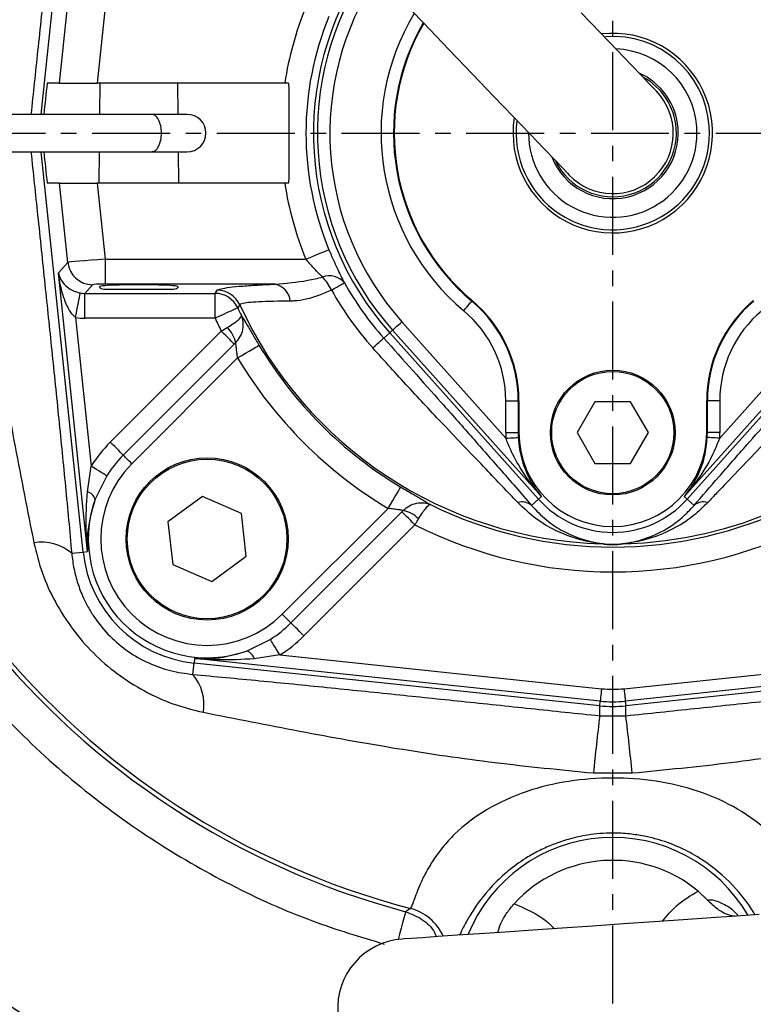
# Model space of a CAD drawing. Extents: x -635 to 3053, y 237 to 6366.
# Drawn here: x 1155 to 1214, y 2868 to 2946 of the extents above; entities that cross this region are included whole.
import ezdxf

# ---------------------------------------------------------------- set-up
doc = ezdxf.new("R2010")
doc.units = 0
doc.header["$LTSCALE"] = 10
doc.header["$MEASUREMENT"] = 0
doc.linetypes.add('PLNÁ', pattern=[0])
doc.linetypes.add('STŘEDOVÁ1', pattern=[1, 0.625, -0.125, 0.125, -0.125])
doc.layers.get('0').update_dxf_attribs({"color": 6, "linetype": 'PLNÁ'})
for name, color, linetype in [('1', 7, 'PLNÁ'), ('5', 4, 'STŘEDOVÁ1'), ('8', 4, 'PLNÁ')]:
    doc.layers.add(name, color=color, linetype=linetype)
doc.layers.get('0').off()
doc.styles.get("Standard").update_dxf_attribs({"font": 'simplex'})
doc.dimstyles.new('muj styl', dxfattribs={"dimtxt": 3.5, "dimasz": 3, "dimexe": 1, "dimexo": 0, "dimgap": 1.5, "dimtad": 1, "dimzin": 9, "dimtxsty": 'Standard', "dimblk": 'OPEN30', "dimcen": 0, "dimclrd": 4, "dimclre": 4, "dimclrt": 3, "dimaunit": 1, "dimadec": 0, "dimazin": 0, "dimtfac": 0.6, "dimtmove": 0, "dimatfit": 0, "dimldrblk": 'PRCLFILL', "dimfxl": 1, "dimtolj": 1, "dimarcsym": 0})

# ---------------------------------------------------------------- blocks, each defined once
blk = doc.blocks.new('_Open30')
at = {"color": 0, "linetype": 'ByBlock', "lineweight": -2}
for p, q in [((-1, 0.267949), (0, 0)), ((0, 0), (-1, -0.267949)), ((0, 0), (-1, 0))]:
    blk.add_line(p, q, dxfattribs=at)
blk = doc.blocks.new('*D58')
at = {"layer": '8', "color": 4, "linetype": 'Continuous', "lineweight": -2, "transparency": 16777216}
for p, q in [((887.413, 2937.333), (887.413, 2744.72)), ((1295.643, 2937.333), (1295.643, 2744.72)), ((902.413, 2745.72), (1280.643, 2745.72))]:
    blk.add_line(p, q, dxfattribs=at)
at = {"layer": '8', "color": 4, "lineweight": -2, "transparency": 16777216, "xscale": 15, "yscale": 15, "zscale": 15, "rotation": 180}
blk.add_blockref('_Open30', (887.413, 2745.72), dxfattribs=at)
at = {"layer": '8', "color": 4, "lineweight": -2, "transparency": 16777216, "xscale": 15, "yscale": 15, "zscale": 15}
blk.add_blockref('_Open30', (1295.643, 2745.72), dxfattribs=at)
at = {"layer": '8', "color": 3, "transparency": 16777216, "insert": (1091.528, 2758.22), "char_height": 15, "attachment_point": 5}
blk.add_mtext('\\A1;408', dxfattribs=at)
blk = doc.blocks.new('PRCLFILL')
at = {"ltscale": 20}
for p, q in [((-1, 0.1667), (0, 0)), ((-1, -0.1667), (-1, 0.1667)), ((0, 0), (-1, -0.1667))]:
    blk.add_line(p, q, dxfattribs=at)
at = {"color": 0, "ltscale": 20}
for p, q in [((-1, 0.1455), (-0.8732, 0.1455)), ((-1, 0.0955), (-0.5732, 0.0955)), ((-1, 0.0455), (-0.2732, 0.0455)), ((-1, -0.0045), (-0.0268, -0.0045)), ((-1, -0.0545), (-0.3268, -0.0545)), ((-1, -0.1045), (-0.6268, -0.1045)), ((-1, -0.1545), (-0.9268, -0.1545))]:
    blk.add_line(p, q, dxfattribs=at)
blk = doc.blocks.new('*D59')
at = {"layer": '8', "color": 4, "linetype": 'Continuous', "lineweight": -2, "transparency": 16777216}
for p, q in [((1054.413, 2872.333), (1054.413, 2780.769)), ((1202.413, 2837.578), (1202.413, 2780.769)), ((1069.413, 2781.769), (1187.413, 2781.769))]:
    blk.add_line(p, q, dxfattribs=at)
at = {"layer": '8', "color": 4, "lineweight": -2, "transparency": 16777216, "xscale": 15, "yscale": 15, "zscale": 15, "rotation": 180}
blk.add_blockref('_Open30', (1054.413, 2781.769), dxfattribs=at)
at = {"layer": '8', "color": 4, "lineweight": -2, "transparency": 16777216, "xscale": 15, "yscale": 15, "zscale": 15}
blk.add_blockref('_Open30', (1202.413, 2781.769), dxfattribs=at)
at = {"layer": '8', "color": 3, "transparency": 16777216, "insert": (1128.413, 2794.269), "char_height": 15, "attachment_point": 5}
blk.add_mtext('\\A1;148', dxfattribs=at)
blk = doc.blocks.new('*D15')
at = {"layer": '8', "color": 4, "linetype": 'Continuous', "lineweight": -2, "transparency": 16777216}
for p, q in [((1295.643, 2937.333), (1295.643, 2780.769)), ((1202.413, 2827.687), (1202.413, 2780.769)), ((1280.643, 2781.769), (1217.413, 2781.769))]:
    blk.add_line(p, q, dxfattribs=at)
at = {"layer": '8', "color": 4, "lineweight": -2, "transparency": 16777216, "xscale": 15, "yscale": 15, "zscale": 15, "rotation": 180}
blk.add_blockref('_Open30', (1202.413, 2781.769), dxfattribs=at)
at = {"layer": '8', "color": 4, "lineweight": -2, "transparency": 16777216, "xscale": 15, "yscale": 15, "zscale": 15}
blk.add_blockref('_Open30', (1295.643, 2781.769), dxfattribs=at)
at = {"layer": '8', "color": 3, "transparency": 16777216, "insert": (1249.028, 2794.269), "char_height": 15, "attachment_point": 5}
blk.add_mtext('\\A1;93', dxfattribs=at)
blk = doc.blocks.new('*D16')
at = {"layer": '8', "color": 4, "linetype": 'Continuous', "lineweight": -2, "transparency": 16777216}
for p, q in [((1316.451, 2937.333), (1331.793, 2937.333)), ((1330.793, 2852.578), (1330.793, 2922.333)), ((1202.413, 2837.578), (1331.793, 2837.578))]:
    blk.add_line(p, q, dxfattribs=at)
at = {"layer": '8', "color": 4, "lineweight": -2, "transparency": 16777216, "xscale": 15, "yscale": 15, "zscale": 15}
for p, rotation in [((1330.793, 2937.333), 90), ((1330.793, 2837.578), 270)]:
    blk.add_blockref('_Open30', p, dxfattribs=dict(at, rotation=rotation))
at = {"layer": '8', "color": 3, "transparency": 16777216, "insert": (1318.293, 2887.455), "char_height": 15, "attachment_point": 5, "rotation": 90}
blk.add_mtext('\\A1;100', dxfattribs=at)

msp = doc.modelspace()

# ---------------------------------------------------------------- linework, layer by layer
at = {"layer": '1'}
for p, q in [((1156.571, 2938.833), (1159.941, 2970.905)), ((1185.113, 2948.364), (1187.25, 2946.136)), ((1158.054, 2941.333), (1158.722, 2947.693)), ((1161.707, 2947.435), (1161.066, 2941.333)), ((1201.421, 2945.373), (1199.882, 2946.978)), ((1187.25, 2946.136), (1189.274, 2944.026)), ((1202.758, 2943.98), (1201.421, 2945.373)), ((1189.274, 2944.026), (1191.159, 2942.06)), ((1203.875, 2942.815), (1202.758, 2943.98)), ((1204.758, 2941.894), (1203.875, 2942.815)), ((1191.159, 2942.06), (1192.882, 2940.264)), ((1158.054, 2941.333), (1157.058, 2941.333)), ((1158.054, 2941.333), (1161.066, 2941.333)), ((1176.112, 2941.333), (1161.066, 2941.333)), ((1161.278, 2941.333), (1161.253, 2938.833)), ((1167.573, 2938.833), (1167.548, 2941.333)), ((1176.422, 2941.333), (1176.112, 2941.333)), ((1205.397, 2941.228), (1204.758, 2941.894)), ((1205.784, 2940.825), (1205.397, 2941.228)), ((1205.913, 2940.69), (1205.784, 2940.825)), ((1192.882, 2940.264), (1194.421, 2938.659)), ((1165.464, 2938.833), (1150.125, 2938.833)), ((1168.286, 2938.833), (1165.44, 2938.833)), ((1194.421, 2938.659), (1195.757, 2937.266)), ((1195.757, 2937.266), (1196.874, 2936.101)), ((1150.125, 2935.833), (1165.464, 2935.833)), ((1159.941, 2903.761), (1156.571, 2935.833)), ((1161.223, 2935.833), (1161.198, 2933.333)), ((1165.443, 2935.833), (1168.286, 2935.833)), ((1167.628, 2933.333), (1167.603, 2935.833)), ((1196.874, 2936.101), (1197.758, 2935.18)), ((1197.758, 2935.18), (1198.397, 2934.514)), ((1198.397, 2934.514), (1198.783, 2934.111)), ((1198.783, 2934.111), (1198.913, 2933.976)), ((1158.054, 2933.333), (1157.058, 2933.333)), ((1158.722, 2926.972), (1158.054, 2933.333)), ((1158.054, 2933.333), (1161.066, 2933.333)), ((1161.066, 2933.333), (1161.707, 2927.231)), ((1176.112, 2933.333), (1161.066, 2933.333)), ((1176.422, 2933.333), (1176.112, 2933.333)), ((1178.815, 2927.646), (1179.094, 2927.761)), ((1179.094, 2927.761), (1179.324, 2927.855)), ((1179.324, 2927.855), (1179.498, 2927.926)), ((1179.498, 2927.926), (1179.609, 2927.972)), ((1179.609, 2927.972), (1179.652, 2927.99)), ((1157.962, 2926.128), (1158.722, 2926.972)), ((1161.707, 2927.231), (1177.803, 2927.231)), ((1161.707, 2927.231), (1161.707, 2925.233)), ((1177.803, 2927.231), (1178.158, 2927.376)), ((1178.158, 2927.376), (1178.499, 2927.517)), ((1178.499, 2927.517), (1178.815, 2927.646)), ((1160.308, 2903.799), (1157.962, 2926.128)), ((1180.871, 2925.325), (1180.895, 2925.338)), ((1160.708, 2925.184), (1160.082, 2924.489)), ((1161.618, 2924.833), (1164.923, 2924.833)), ((1175.342, 2925.233), (1161.707, 2925.233)), ((1164.923, 2924.833), (1167.208, 2924.833)), ((1170.528, 2924.489), (1170.686, 2924.737)), ((1179.859, 2924.76), (1180.076, 2924.881)), ((1180.076, 2924.881), (1180.274, 2924.992)), ((1180.274, 2924.992), (1180.451, 2925.09)), ((1180.451, 2925.09), (1180.601, 2925.174)), ((1180.601, 2925.174), (1180.723, 2925.242)), ((1180.723, 2925.242), (1180.814, 2925.292)), ((1180.814, 2925.292), (1180.871, 2925.325)), ((1159.54, 2923.615), (1159.595, 2923.908)), ((1159.595, 2923.908), (1159.641, 2924.153)), ((1159.641, 2924.153), (1159.677, 2924.341)), ((1159.677, 2924.341), (1159.7, 2924.465)), ((1159.7, 2924.465), (1159.711, 2924.523)), ((1160.082, 2924.489), (1170.528, 2924.489)), ((1160.082, 2922.491), (1160.082, 2924.489)), ((1170.528, 2922.491), (1170.528, 2924.489)), ((1190.99, 2923.722), (1191.051, 2923.795)), ((1191.051, 2923.795), (1191.091, 2923.843)), ((1191.091, 2923.843), (1191.109, 2923.864)), ((1191.145, 2923.906), (1191.109, 2923.864)), ((1159.411, 2922.93), (1159.478, 2923.285)), ((1159.478, 2923.285), (1159.54, 2923.615)), ((1171.776, 2923.072), (1171.505, 2922.946)), ((1172.001, 2923.177), (1171.776, 2923.072)), ((1172.174, 2923.258), (1172.001, 2923.177)), ((1172.288, 2923.311), (1172.174, 2923.258)), ((1172.338, 2923.334), (1172.288, 2923.311)), ((1172.364, 2923.372), (1172.338, 2923.334)), ((1172.501, 2923.574), (1172.364, 2923.372)), ((1190.467, 2923.099), (1190.589, 2923.244)), ((1190.589, 2923.244), (1190.706, 2923.383)), ((1190.706, 2923.383), (1190.814, 2923.512)), ((1190.814, 2923.512), (1190.91, 2923.626)), ((1190.91, 2923.626), (1190.99, 2923.722)), ((1159.341, 2922.561), (1159.411, 2922.93)), ((1159.341, 2922.561), (1160.593, 2910.647)), ((1170.528, 2922.491), (1160.082, 2922.491)), ((1170.87, 2922.651), (1170.528, 2922.491)), ((1171.2, 2922.804), (1170.87, 2922.651)), ((1171.505, 2922.946), (1171.2, 2922.804)), ((1185.365, 2922.084), (1185.505, 2922.21)), ((1185.505, 2922.21), (1193.842, 2912.889)), ((1210.984, 2912.889), (1219.321, 2922.21)), ((1162.125, 2912.567), (1171.025, 2921.467)), ((1171.025, 2921.467), (1171.494, 2921.75)), ((1171.205, 2921.287), (1171.025, 2921.467)), ((1184.524, 2921.333), (1184.761, 2921.544)), ((1184.761, 2921.544), (1184.782, 2921.563)), ((1196.687, 2908.211), (1184.761, 2921.544)), ((1184.782, 2921.563), (1184.828, 2921.604)), ((1184.828, 2921.604), (1184.899, 2921.668)), ((1184.899, 2921.668), (1184.992, 2921.751)), ((1184.992, 2921.751), (1185.103, 2921.85)), ((1185.103, 2921.85), (1185.229, 2921.963)), ((1185.229, 2921.963), (1185.365, 2922.084)), ((1220.065, 2921.544), (1208.139, 2908.211)), ((1171.381, 2921.111), (1171.205, 2921.287)), ((1171.546, 2920.946), (1171.381, 2921.111)), ((1171.695, 2920.797), (1171.546, 2920.946)), ((1171.826, 2920.666), (1171.695, 2920.797)), ((1171.932, 2920.56), (1171.826, 2920.666)), ((1183.672, 2920.57), (1183.8, 2920.685)), ((1183.8, 2920.685), (1183.904, 2920.778)), ((1183.904, 2920.778), (1183.981, 2920.847)), ((1183.981, 2920.847), (1184.031, 2920.891)), ((1184.031, 2920.891), (1184.051, 2920.909)), ((1184.051, 2920.909), (1184.524, 2921.333)), ((1184.524, 2921.333), (1196.45, 2907.999)), ((1208.376, 2907.999), (1220.301, 2921.333)), ((1172.064, 2920.428), (1163.164, 2911.528)), ((1172.012, 2920.479), (1171.932, 2920.56)), ((1172.064, 2920.428), (1172.012, 2920.479)), ((1172.166, 2920.528), (1172.064, 2920.428)), ((1172.969, 2919.692), (1173.258, 2919.866)), ((1173.258, 2919.866), (1173.514, 2920.019)), ((1173.514, 2920.019), (1173.727, 2920.147)), ((1173.727, 2920.147), (1173.891, 2920.245)), ((1173.891, 2920.245), (1173.998, 2920.309)), ((1173.998, 2920.309), (1174.046, 2920.338)), ((1183.167, 2920.119), (1183.352, 2920.284)), ((1183.352, 2920.284), (1183.521, 2920.435)), ((1183.521, 2920.435), (1183.672, 2920.57)), ((1172.333, 2919.312), (1163.857, 2910.835)), ((1172.333, 2919.312), (1172.657, 2919.505)), ((1172.657, 2919.505), (1172.969, 2919.692)), ((1193.831, 2915.885), (1194.829, 2915.885)), ((1193.831, 2913.333), (1193.831, 2915.885)), ((1194.885, 2915.885), (1194.829, 2915.885)), ((1194.829, 2915.885), (1194.829, 2913.333)), ((1194.885, 2915.885), (1194.885, 2913.333)), ((1209.941, 2913.333), (1209.941, 2915.885)), ((1209.941, 2915.885), (1209.996, 2915.885)), ((1209.996, 2913.333), (1209.996, 2915.885)), ((1210.995, 2915.885), (1209.996, 2915.885)), ((1210.995, 2915.885), (1210.995, 2913.333)), ((1200.983, 2915.81), (1199.553, 2913.333)), ((1203.843, 2915.81), (1200.983, 2915.81)), ((1205.273, 2913.333), (1203.843, 2915.81)), ((1193.831, 2913.333), (1194.829, 2913.333)), ((1193.842, 2912.889), (1194.031, 2912.898)), ((1194.031, 2912.898), (1194.212, 2912.908)), ((1194.212, 2912.908), (1194.381, 2912.917)), ((1194.381, 2912.917), (1194.53, 2912.924)), ((1194.53, 2912.924), (1194.654, 2912.931)), ((1194.654, 2912.931), (1194.749, 2912.936)), ((1194.749, 2912.936), (1194.812, 2912.939)), ((1194.812, 2912.939), (1194.84, 2912.94)), ((1194.885, 2913.333), (1194.829, 2913.333)), ((1199.553, 2913.333), (1200.983, 2910.856)), ((1203.843, 2910.856), (1205.273, 2913.333)), ((1209.941, 2913.333), (1209.996, 2913.333)), ((1210.014, 2912.939), (1209.986, 2912.94)), ((1210.995, 2913.333), (1209.996, 2913.333)), ((1210.077, 2912.936), (1210.014, 2912.939)), ((1210.172, 2912.931), (1210.077, 2912.936)), ((1210.296, 2912.924), (1210.172, 2912.931)), ((1210.445, 2912.917), (1210.296, 2912.924)), ((1210.613, 2912.908), (1210.445, 2912.917)), ((1210.795, 2912.898), (1210.613, 2912.908)), ((1210.984, 2912.889), (1210.795, 2912.898)), ((1162.305, 2912.387), (1162.125, 2912.567)), ((1162.481, 2912.211), (1162.305, 2912.387)), ((1162.646, 2912.046), (1162.481, 2912.211)), ((1162.795, 2911.896), (1162.646, 2912.046)), ((1162.925, 2911.766), (1162.795, 2911.896)), ((1163.032, 2911.66), (1162.925, 2911.766)), ((1163.112, 2911.579), (1163.032, 2911.66)), ((1163.164, 2911.528), (1163.112, 2911.579)), ((1163.198, 2911.494), (1163.164, 2911.528)), ((1163.251, 2911.44), (1163.198, 2911.494)), ((1163.323, 2911.369), (1163.251, 2911.44)), ((1163.409, 2911.282), (1163.323, 2911.369)), ((1163.509, 2911.183), (1163.409, 2911.282)), ((1163.619, 2911.073), (1163.509, 2911.183)), ((1160.283, 2908.59), (1160.593, 2910.647)), ((1160.809, 2910.511), (1160.593, 2910.647)), ((1161.019, 2910.379), (1160.809, 2910.511)), ((1161.217, 2910.255), (1161.019, 2910.379)), ((1163.736, 2910.956), (1163.619, 2911.073)), ((1163.857, 2910.835), (1163.736, 2910.956)), ((1200.983, 2910.856), (1203.843, 2910.856)), ((1161.837, 2909.865), (1160.914, 2908.005)), ((1161.396, 2910.142), (1161.217, 2910.255)), ((1161.552, 2910.044), (1161.396, 2910.142)), ((1161.68, 2909.964), (1161.552, 2910.044)), ((1161.776, 2909.904), (1161.68, 2909.964)), ((1161.837, 2909.865), (1161.776, 2909.904)), ((1185.227, 2908.647), (1185.325, 2908.811)), ((1185.325, 2908.811), (1185.39, 2908.918)), ((1185.39, 2908.918), (1185.418, 2908.966)), ((1169.504, 2908.214), (1166.743, 2906.18)), ((1172.647, 2906.841), (1169.504, 2908.214)), ((1184.773, 2907.888), (1184.946, 2908.178)), ((1184.946, 2908.178), (1185.099, 2908.434)), ((1185.099, 2908.434), (1185.227, 2908.647)), ((1195.89, 2907.498), (1196.45, 2907.999)), ((1196.45, 2907.999), (1196.687, 2908.211)), ((1208.376, 2907.999), (1208.139, 2908.211)), ((1208.936, 2907.498), (1208.376, 2907.999)), ((1175.915, 2898.776), (1184.392, 2907.253)), ((1184.392, 2907.253), (1184.586, 2907.576)), ((1184.586, 2907.576), (1184.773, 2907.888)), ((1173.029, 2903.432), (1172.647, 2906.841)), ((1176.608, 2898.084), (1185.508, 2906.984)), ((1185.56, 2906.932), (1185.508, 2906.984)), ((1185.64, 2906.852), (1185.56, 2906.932)), ((1185.747, 2906.745), (1185.64, 2906.852)), ((1185.877, 2906.615), (1185.747, 2906.745)), ((1186.027, 2906.465), (1185.877, 2906.615)), ((1186.192, 2906.3), (1186.027, 2906.465)), ((1166.743, 2906.18), (1167.125, 2902.771)), ((1186.548, 2905.944), (1177.648, 2897.044)), ((1186.367, 2906.125), (1186.192, 2906.3)), ((1186.548, 2905.944), (1186.367, 2906.125)), ((1159.03, 2903.664), (1159.941, 2903.76)), ((1159.941, 2903.761), (1160.308, 2903.799)), ((1170.268, 2901.397), (1173.029, 2903.432)), ((1167.125, 2902.771), (1170.268, 2901.397)), ((1175.915, 2898.776), (1176.036, 2898.656)), ((1176.036, 2898.656), (1176.153, 2898.539)), ((1176.153, 2898.539), (1176.263, 2898.429)), ((1176.263, 2898.429), (1176.363, 2898.329)), ((1176.363, 2898.329), (1176.449, 2898.242)), ((1176.449, 2898.242), (1176.521, 2898.171)), ((1176.521, 2898.171), (1176.574, 2898.118)), ((1176.574, 2898.118), (1176.608, 2898.084)), ((1176.66, 2898.032), (1176.608, 2898.084)), ((1176.74, 2897.952), (1176.66, 2898.032)), ((1176.847, 2897.845), (1176.74, 2897.952)), ((1176.977, 2897.715), (1176.847, 2897.845)), ((1177.126, 2897.565), (1176.977, 2897.715)), ((1177.291, 2897.4), (1177.126, 2897.565)), ((1177.467, 2897.225), (1177.291, 2897.4)), ((1177.648, 2897.044), (1177.467, 2897.225)), ((1173.086, 2895.834), (1174.945, 2896.757)), ((1174.984, 2896.696), (1174.945, 2896.757)), ((1175.044, 2896.6), (1174.984, 2896.696)), ((1175.124, 2896.472), (1175.044, 2896.6)), ((1175.222, 2896.316), (1175.124, 2896.472)), ((1175.335, 2896.137), (1175.222, 2896.316)), ((1175.459, 2895.939), (1175.335, 2896.137)), ((1175.727, 2895.513), (1173.671, 2895.203)), ((1175.591, 2895.729), (1175.459, 2895.939)), ((1175.727, 2895.513), (1175.591, 2895.729)), ((1175.727, 2895.513), (1201.511, 2892.803)), ((1203.315, 2892.803), (1229.099, 2895.513)), ((1168.744, 2893.95), (1168.84, 2894.861)), ((1168.88, 2895.228), (1168.841, 2894.861)), ((1201.368, 2891.443), (1168.841, 2894.861)), ((1201.406, 2891.81), (1168.88, 2895.228)), ((1235.946, 2895.228), (1203.419, 2891.81)), ((1235.985, 2894.861), (1203.458, 2891.443)), ((1201.455, 2892.267), (1201.439, 2892.119)), ((1201.472, 2892.435), (1201.455, 2892.267)), ((1201.491, 2892.616), (1201.472, 2892.435)), ((1201.511, 2892.803), (1201.491, 2892.616)), ((1203.315, 2892.803), (1203.335, 2892.616)), ((1203.335, 2892.616), (1203.354, 2892.435)), ((1203.354, 2892.435), (1203.371, 2892.267)), ((1203.371, 2892.267), (1203.387, 2892.119)), ((1201.368, 2891.443), (1201.406, 2891.81)), ((1201.368, 2890.635), (1201.368, 2891.442)), ((1201.409, 2891.838), (1201.406, 2891.81)), ((1201.416, 2891.9), (1201.409, 2891.838)), ((1201.426, 2891.995), (1201.416, 2891.9)), ((1201.439, 2892.119), (1201.426, 2891.995)), ((1203.387, 2892.119), (1203.4, 2891.995)), ((1203.4, 2891.995), (1203.41, 2891.9)), ((1203.41, 2891.9), (1203.416, 2891.838)), ((1203.416, 2891.838), (1203.419, 2891.81)), ((1203.419, 2891.81), (1203.458, 2891.443)), ((1203.457, 2890.635), (1203.457, 2891.442)), ((1201.368, 2890.635), (1203.457, 2890.635)), ((1200.858, 2886.053), (1203.968, 2886.053)), ((1209.259, 2876.581), (1210.004, 2875.856)), ((1185.781, 2874.861), (1185.734, 2874.684)), ((1185.801, 2874.933), (1185.781, 2874.861)), ((1186.182, 2875.197), (1185.801, 2874.933)), ((1185.565, 2874.05), (1185.45, 2873.615)), ((1185.661, 2874.411), (1185.565, 2874.05)), ((1185.734, 2874.684), (1185.661, 2874.411)), ((1205.707, 2874.122), (1203.267, 2873.954)), ((1208.065, 2874.284), (1205.707, 2874.122)), ((1210.289, 2874.436), (1208.065, 2874.284)), ((1212.328, 2874.576), (1210.289, 2874.436)), ((1214.137, 2874.7), (1212.328, 2874.576)), ((1185.45, 2873.615), (1185.318, 2873.122)), ((1193.778, 2873.303), (1191.739, 2873.163)), ((1196.001, 2873.456), (1193.778, 2873.303)), ((1198.359, 2873.618), (1196.001, 2873.456)), ((1200.799, 2873.785), (1198.359, 2873.618)), ((1203.267, 2873.954), (1200.799, 2873.785)), ((1185.318, 2873.122), (1185.208, 2872.706)), ((1185.706, 2872.75), (1185.522, 2872.737)), ((1186.255, 2872.787), (1185.706, 2872.75)), ((1187.157, 2872.849), (1186.255, 2872.787)), ((1188.391, 2872.934), (1187.157, 2872.849)), ((1189.93, 2873.039), (1188.391, 2872.934)), ((1191.739, 2873.163), (1189.93, 2873.039))]:
    msp.add_line(p, q, dxfattribs=at)
for centre, radius in [((1202.413, 2913.333), 5), ((1202.413, 2913.333), 4.9), ((1169.886, 2904.806), 6.5), ((1169.886, 2904.806), 6.4)]:
    msp.add_circle(centre, radius, dxfattribs=at)
for centre, radius, start, end in [((1202.413, 2937.333), 85, 273.96057, 86.03938), ((1202.413, 2937.333), 32.925, 271.55677, 88.44323), ((1202.413, 2937.333), 85, 168.13349, 266.03938), ((1202.413, 2937.333), 24, 145.46257, 221.81031), ((1202.413, 2937.333), 23.683, 145.62096, 221.81031), ((1202.413, 2937.333), 22.684, 146.14921, 221.81031), ((1202.413, 2937.333), 26.603, 157.68274, 171.35226), ((1202.413, 2937.333), 24.604, 157.68274, 202.31726), ((1202.413, 2937.333), 18.582, 148.93339, 229.9948), ((1202.413, 2937.333), 17.583, 149.81507, 229.9948), ((1202.413, 2937.333), 17.528, 149.86681, 229.9948), ((1202.413, 2937.333), 8, 171.1226, 96.48491), ((1202.413, 2937.333), 7.75, 4.24993, 94.24993), ((1202.413, 2937.333), 6.75, 4.24993, 87.87146), ((1202.413, 2937.333), 5.25, 4.24993, 66.31424), ((1202.413, 2937.333), 5.1, 4.24993, 61.81787), ((1202.413, 2937.333), 4.85, 223.80376, 43.80376), ((1168.286, 2937.333), 1.5, 270, 90), ((1202.413, 2937.333), 7.75, 172.54516, 4.24993), ((1202.413, 2937.333), 85, 180, 268.09902), ((1202.413, 2937.333), 6.75, 179.73606, 4.24993), ((1202.413, 2937.333), 5.25, 201.29328, 4.24993), ((1202.413, 2937.333), 5.1, 205.78965, 4.24993), ((1202.413, 2937.333), 64.573, 182.69135, 255.09209), ((1202.413, 2937.333), 64.22, 183.08133, 255.36059), ((1202.413, 2937.333), 26.603, 188.64774, 202.31726), ((1160.714, 2927.187), 2.004, 186.16029, 269.83857), ((1179.706, 2924.366), 1.536, 39.241, 111.2644), ((1176.206, 2923.02), 4.047, 25.47554, 43.34547), ((1202.413, 2937.333), 24.635, 209.1369, 221.81031), ((1161.618, 2925.333), 0.5, 218.96852, 270), ((1167.208, 2925.333), 0.5, 270, 321.03148), ((1170.682, 2922.734), 2.003, 24.80918, 89.89163), ((1174.983, 2923.691), 1.583, 6.41193, 76.86965), ((1202.413, 2937.333), 25.821, 209.1369, 221.81031), ((1170.524, 2922.486), 2.003, 25.06771, 89.89232), ((1184.413, 2915.885), 10.417, 0, 49.9948), ((1184.413, 2915.885), 10.472, 0, 49.9948), ((1220.413, 2915.885), 10.472, 130.0052, 180), ((1220.413, 2915.885), 10.417, 130.0052, 180), ((1202.413, 2937.333), 33.173, 204.95998, 206.16341), ((1202.413, 2937.333), 32.925, 204.70081, 268.44323), ((1184.413, 2915.885), 9.418, 0, 49.9948), ((1220.413, 2915.885), 9.418, 130.0052, 180), ((1202.413, 2937.333), 35.17, 204.95998, 206.81442), ((1169.922, 2920.09), 2.286, 11.04633, 46.5683), ((1202.413, 2937.333), 33.068, 210.92607, 239.07393), ((1202.413, 2937.333), 35.065, 210.92607, 239.07393), ((1202.413, 2913.333), 8.582, 180, 182.96577), ((1202.413, 2913.333), 7.583, 180, 182.96577), ((1202.413, 2913.333), 7.528, 180, 0), ((1202.413, 2913.333), 7.583, 357.03423, 0), ((1202.413, 2913.333), 8.582, 357.03423, 0), ((1169.886, 2904.806), 10.976, 135, 147.84826), ((1169.886, 2904.806), 9.507, 135, 147.84826), ((1169.886, 2904.806), 8.527, 135, 315), ((1159.979, 2907.631), 1.007, 21.85234, 72.44208), ((1169.886, 2904.806), 9.526, 160.37332, 289.62668), ((1202.413, 2913.333), 8, 221.81031, 318.18969), ((1202.413, 2937.333), 33.173, 243.83659, 296.16341), ((1195.146, 2906.637), 1.138, 49.21112, 107.75038), ((1209.679, 2906.637), 1.138, 72.24962, 130.78888), ((1185.17, 2904.842), 2.286, 43.4317, 78.95367), ((1202.413, 2937.333), 35.17, 243.18558, 296.81442), ((1156.601, 2900.805), 3.752, 49.64843, 99.28699), ((1201.511, 2902.74), 1.68, 85.69543, 89.75679), ((1203.315, 2902.74), 1.68, 90.24321, 94.30457), ((1169.886, 2904.806), 10, 185.9988, 264.0012), ((1169.886, 2904.806), 9.507, 302.15174, 315), ((1169.886, 2904.806), 10.976, 302.15174, 315), ((1172.711, 2894.899), 1.007, 17.55792, 68.14766), ((1165.885, 2891.52), 3.752, 350.71301, 40.35157), ((1202.413, 2901.388), 8.632, 264.0012, 275.9988), ((1202.413, 2901.388), 10, 264.0012, 275.9988), ((1202.413, 2901.388), 9.63, 264.0012, 275.9988), ((1420.816, 2863.862), 221.075, 173.04424, 174.23916), ((984.01, 2863.862), 221.075, 5.76084, 6.95576), ((1202.413, 2868.333), 12.55, 93.92439, 157.56549), ((1202.413, 2868.333), 12.55, 30.17071, 93.92439), ((1202.413, 2868.333), 10.719, 50.30754, 137.54124), ((1185.166, 2871.325), 4.003, 24.15071, 75.2873), ((1185.902, 2867.2), 5.55, 93.92439, 273.92439)]:
    msp.add_arc(centre, radius, start, end, dxfattribs=at)
for centre, major_axis, ratio, start_param, end_param in [((1138.911, 2750.763), (39.946, 381.179), 0.005462, 1.047831, 1.055388), ((1138.911, 3123.902), (-39.946, 381.179), 0.005462, 2.086205, 2.093761), ((1161.713, 2927.178), (2.995, 0.209), 0.017544, 1.571411, 3.089847), ((1161.713, 2925.181), (1.006, 0), 0.052119, 1.576288, 3.094725), ((1164.413, 2925.018), (3.15, 0), 0.052408, 0, 3.141593), ((1160.092, 2926.497), (1.348, 1.497), 0.99261, 3.687128, 3.873408), ((1160.092, 2926.497), (-2.683, -2.98), 0.997523, 0.545536, 0.731815)]:
    msp.add_ellipse(centre, major_axis=major_axis, ratio=ratio, start_param=start_param, end_param=end_param, dxfattribs=at)
for points, knots in [([(1159.03, 2971.001), (1158.865, 2969.226), (1158.535, 2965.681), (1157.991, 2960.228), (1157.438, 2954.826), (1156.871, 2949.378), (1156.315, 2944.072), (1155.942, 2940.527), (1155.763, 2938.833)], [0, 0, 0, 0, 28720.798922, 57331.926594, 86339.678438, 114125.535111, 143366.123325, 170117.590099, 170117.590099, 170117.590099, 170117.590099]), ([(1155.995, 2970.158), (1155.487, 2967.593), (1154.471, 2962.468), (1153.064, 2954.647), (1151.91, 2946.795), (1151.392, 2941.524), (1151.133, 2938.888)], [0, 0, 0, 0, 29627.379206, 59190.062588, 88804.061422, 118443.750935, 118443.750935, 118443.750935, 118443.750935]), ([(1176.422, 2941.333), (1176.437, 2940), (1176.467, 2937.333), (1176.437, 2934.666), (1176.422, 2933.333)], [0, 0, 0, 0, 33476.869522, 66972.497658, 66972.497658, 66972.497658, 66972.497658]), ([(1165.439, 2935.833), (1165.542, 2935.855), (1165.748, 2935.9), (1166.011, 2936.247), (1166.186, 2936.743), (1166.248, 2937.333), (1166.186, 2937.922), (1166.011, 2938.418), (1165.748, 2938.765), (1165.542, 2938.81), (1165.439, 2938.833)], [0, 0, 0, 0, 27784.767009, 55570.333462, 83354.910398, 111139.967889, 138925.025379, 166709.602315, 194495.168768, 222279.935777, 222279.935777, 222279.935777, 222279.935777]), ([(1134.864, 2937.751), (1134.856, 2937.612), (1134.721, 2935.134), (1135.14, 2930.251), (1136.198, 2923.156), (1138.139, 2916.058), (1140.872, 2909.086), (1144.422, 2902.371), (1148.724, 2896.068), (1153.709, 2890.288), (1159.285, 2885.132), (1165.317, 2880.689), (1171.685, 2877.021), (1177.936, 2874.188), (1182.156, 2872.92), (1184.084, 2872.341)], [0, 0, 0, 0, 1658.432357, 29453.977677, 57844.44656, 86789.492396, 116551.779223, 146552.295129, 176743.521355, 206932.906203, 236933.454072, 266697.561907, 295640.765821, 324030.773637, 347900.667368, 347900.667368, 347900.667368, 347900.667368]), ([(1151.133, 2935.778), (1151.392, 2933.143), (1151.909, 2927.876), (1153.063, 2920.022), (1154.47, 2912.199), (1155.487, 2907.071), (1155.995, 2904.508)], [0, 0, 0, 0, 29712.675879, 59406.913667, 89123.692706, 118825.902976, 118825.902976, 118825.902976, 118825.902976]), ([(1155.763, 2935.833), (1155.942, 2934.139), (1156.315, 2930.593), (1156.871, 2925.288), (1157.438, 2919.84), (1157.991, 2914.438), (1158.535, 2908.985), (1158.865, 2905.44), (1159.03, 2903.664)], [0, 0, 0, 0, 26836.039101, 56171.799737, 84050.452324, 113150.106762, 141854.29463, 170670.995304, 170670.995304, 170670.995304, 170670.995304]), ([(1179.652, 2927.99), (1179.846, 2927.537), (1180.237, 2926.624), (1180.668, 2925.773), (1180.865, 2925.395), (1180.895, 2925.338)], [0, 0, 0, 0, 40314.26791, 81314.321496, 88543.889192, 88543.889192, 88543.889192, 88543.889192]), ([(1179.149, 2925.797), (1179.116, 2925.828), (1178.893, 2926.041), (1178.429, 2926.499), (1178.012, 2926.986), (1177.803, 2927.231)], [0, 0, 0, 0, 6868.992681, 47571.632694, 88538.670643, 88538.670643, 88538.670643, 88538.670643]), ([(1157.962, 2926.128), (1157.962, 2926.126), (1157.99, 2925.992), (1158.076, 2925.731), (1158.325, 2925.317), (1158.685, 2924.954), (1159.112, 2924.71), (1159.433, 2924.586), (1159.607, 2924.546), (1159.711, 2924.523)], [0, 0, 0, 0, 547.753622, 41966.173944, 82708.938569, 135755.825569, 165647.908606, 176342.898996, 192104.376427, 192104.376427, 192104.376427, 192104.376427]), ([(1159.341, 2922.561), (1159.218, 2922.678), (1158.943, 2922.94), (1158.594, 2923.6), (1158.227, 2924.597), (1158.044, 2925.501), (1157.971, 2926.056), (1157.962, 2926.124), (1157.962, 2926.128)], [0, 0, 0, 0, 21608.448136, 48202.725349, 96109.557527, 161570.98164, 170101.789777, 170649.58732, 170649.58732, 170649.58732, 170649.58732]), ([(1175.342, 2925.233), (1176.209, 2925.304), (1177.469, 2925.406), (1178.75, 2925.705), (1179.149, 2925.797)], [0, 0, 0, 0, 46153.536291, 67051.285504, 67051.285504, 67051.285504, 67051.285504]), ([(1170.686, 2924.737), (1170.736, 2924.77), (1170.842, 2924.842), (1171.434, 2924.95), (1172.4, 2925.055), (1173.698, 2925.153), (1174.789, 2925.206), (1175.342, 2925.233)], [0, 0, 0, 0, 24667.731457, 53178.526909, 82582.092471, 111074.167242, 140373.461091, 140373.461091, 140373.461091, 140373.461091]), ([(1179.859, 2924.76), (1179.515, 2924.608), (1178.502, 2924.16), (1177.395, 2923.888), (1176.663, 2923.871), (1176.556, 2923.868)], [0, 0, 0, 0, 27067.789092, 79577.908307, 88552.251902, 88552.251902, 88552.251902, 88552.251902]), ([(1176.556, 2923.868), (1175.637, 2923.856), (1174.265, 2923.838), (1173.158, 2923.748), (1172.634, 2923.668), (1172.542, 2923.603), (1172.501, 2923.574)], [0, 0, 0, 0, 49037.878072, 73159.357689, 98056.715648, 118907.668948, 118907.668948, 118907.668948, 118907.668948]), ([(1171.494, 2921.75), (1171.666, 2921.856), (1171.998, 2922.061), (1172.378, 2922.35), (1172.602, 2922.573), (1172.644, 2922.672), (1172.639, 2922.705), (1172.639, 2922.706)], [0, 0, 0, 0, 36227.374549, 69969.945775, 108132.770307, 139892.90251, 140409.94627, 140409.94627, 140409.94627, 140409.94627]), ([(1172.166, 2920.528), (1172.305, 2920.692), (1172.574, 2921.007), (1172.782, 2921.609), (1172.809, 2922.19), (1172.709, 2922.552), (1172.64, 2922.703), (1172.639, 2922.706)], [0, 0, 0, 0, 36279.308549, 69959.347121, 108062.990745, 139899.596707, 140420.854402, 140420.854402, 140420.854402, 140420.854402]), ([(1172.639, 2922.706), (1172.678, 2922.648), (1172.787, 2922.483), (1173.079, 2921.988), (1173.526, 2921.214), (1173.873, 2920.629), (1174.046, 2920.338)], [0, 0, 0, 0, 18322.204477, 52131.588575, 85747.56675, 118925.099131, 118925.099131, 118925.099131, 118925.099131]), ([(1184.051, 2920.909), (1185.601, 2919.173), (1187.952, 2916.541), (1191.039, 2913.055), (1193.031, 2910.791), (1194.661, 2908.923), (1195.478, 2907.976), (1195.89, 2907.498)], [0, 0, 0, 0, 52350.172097, 79373.483258, 106349.682055, 123351.554412, 140643.544049, 140643.544049, 140643.544049, 140643.544049]), ([(1208.936, 2907.498), (1209.579, 2908.242), (1210.89, 2909.761), (1213.596, 2912.841), (1216.915, 2916.588), (1219.479, 2919.459), (1220.775, 2920.909)], [0, 0, 0, 0, 22430.116438, 45783.103229, 82124.095946, 119242.577767, 119242.577767, 119242.577767, 119242.577767]), ([(1172.333, 2919.312), (1172.314, 2919.455), (1172.276, 2919.739), (1172.235, 2920.122), (1172.204, 2920.389), (1172.18, 2920.5), (1172.168, 2920.523), (1172.166, 2920.528)], [0, 0, 0, 0, 38843.520393, 76657.058344, 111338.671176, 134245.762472, 140438.627552, 140438.627552, 140438.627552, 140438.627552]), ([(1194.799, 2907.72), (1193.97, 2908.592), (1192.125, 2910.532), (1189.055, 2913.734), (1185.994, 2916.99), (1184.112, 2919.073), (1183.167, 2920.119)], [0, 0, 0, 0, 28013.408496, 62358.193389, 90626.451151, 119108.019723, 119108.019723, 119108.019723, 119108.019723]), ([(1221.659, 2920.119), (1220.429, 2918.762), (1217.952, 2916.03), (1214.821, 2912.743), (1212.42, 2910.235), (1211.026, 2908.777), (1210.271, 2907.978), (1210.026, 2907.72)], [0, 0, 0, 0, 43772.449131, 88117.830139, 109159.311816, 130563.666221, 140786.263096, 140786.263096, 140786.263096, 140786.263096]), ([(1196.687, 2908.211), (1196.683, 2908.215), (1195.993, 2909.006), (1195.018, 2910.351), (1194.179, 2911.998), (1193.901, 2912.732), (1193.842, 2912.889)], [0, 0, 0, 0, 399.177994, 68982.05857, 108462.352034, 119169.286661, 119169.286661, 119169.286661, 119169.286661]), ([(1194.84, 2912.94), (1194.852, 2912.767), (1194.908, 2911.978), (1195.327, 2910.231), (1196.085, 2908.924), (1196.683, 2908.215), (1196.687, 2908.211)], [0, 0, 0, 0, 11218.492423, 51039.709517, 118785.535421, 119163.430535, 119163.430535, 119163.430535, 119163.430535]), ([(1210.984, 2912.889), (1210.794, 2912.424), (1210.292, 2911.194), (1209.309, 2909.649), (1208.486, 2908.608), (1208.143, 2908.215), (1208.139, 2908.211)], [0, 0, 0, 0, 32071.971108, 84944.40596, 118841.304852, 119240.593294, 119240.593294, 119240.593294, 119240.593294]), ([(1208.139, 2908.211), (1208.143, 2908.215), (1208.44, 2908.567), (1209.115, 2909.537), (1209.789, 2911.118), (1209.931, 2912.434), (1209.986, 2912.94)], [0, 0, 0, 0, 377.769108, 33877.173919, 86358.964714, 119246.673872, 119246.673872, 119246.673872, 119246.673872]), ([(1185.418, 2908.966), (1185.709, 2908.793), (1186.295, 2908.445), (1187.068, 2907.999), (1187.563, 2907.707), (1187.728, 2907.597), (1187.786, 2907.559)], [0, 0, 0, 0, 33239.807852, 66918.884475, 100791.730053, 119148.325993, 119148.325993, 119148.325993, 119148.325993]), ([(1160.308, 2903.799), (1160.308, 2903.806), (1160.248, 2904.439), (1160.14, 2906.03), (1160.229, 2907.627), (1160.283, 2908.59)], [0, 0, 0, 0, 386.861196, 35383.479328, 88645.887753, 88645.887753, 88645.887753, 88645.887753]), ([(1160.914, 2908.005), (1160.666, 2907.154), (1160.256, 2905.744), (1160.266, 2904.354), (1160.308, 2903.805), (1160.308, 2903.799)], [0, 0, 0, 0, 53349.137347, 88274.077276, 88642.82904, 88642.82904, 88642.82904, 88642.82904]), ([(1185.608, 2907.085), (1185.582, 2907.095), (1185.551, 2907.107), (1185.419, 2907.129), (1185.202, 2907.155), (1184.819, 2907.196), (1184.535, 2907.233), (1184.392, 2907.253)], [0, 0, 0, 0, 24163.145159, 29129.423343, 63878.677341, 101765.964798, 140685.24352, 140685.24352, 140685.24352, 140685.24352]), ([(1185.608, 2907.085), (1185.772, 2907.225), (1186.088, 2907.494), (1186.689, 2907.701), (1187.271, 2907.729), (1187.632, 2907.628), (1187.784, 2907.56), (1187.786, 2907.559)], [0, 0, 0, 0, 36348.745139, 70093.245443, 108269.817333, 140167.356798, 140689.612151, 140689.612151, 140689.612151, 140689.612151]), ([(1186.83, 2906.413), (1186.936, 2906.586), (1187.141, 2906.918), (1187.431, 2907.298), (1187.653, 2907.522), (1187.752, 2907.564), (1187.785, 2907.559), (1187.786, 2907.559)], [0, 0, 0, 0, 36301.660267, 70113.422019, 108354.500988, 140179.758645, 140697.862625, 140697.862625, 140697.862625, 140697.862625]), ([(1201.518, 2904.42), (1201.351, 2904.442), (1201.008, 2904.486), (1199.713, 2904.722), (1198.081, 2905.289), (1196.204, 2906.388), (1195.271, 2907.273), (1194.799, 2907.72)], [0, 0, 0, 0, 12044.172056, 24599.206644, 73909.019091, 107011.391355, 140796.589039, 140796.589039, 140796.589039, 140796.589039]), ([(1195.89, 2907.498), (1196.279, 2907.09), (1197.065, 2906.265), (1198.669, 2905.238), (1200.083, 2904.705), (1201.205, 2904.479), (1201.493, 2904.437), (1201.637, 2904.415)], [0, 0, 0, 0, 32729.627196, 66085.550117, 115341.55716, 127986.294133, 140789.893, 140789.893, 140789.893, 140789.893]), ([(1203.188, 2904.415), (1203.37, 2904.442), (1203.739, 2904.497), (1204.845, 2904.743), (1206.3, 2905.312), (1207.821, 2906.305), (1208.626, 2907.166), (1208.936, 2907.498)], [0, 0, 0, 0, 15471.974406, 31495.898857, 72515.042072, 114511.465512, 140834.196254, 140834.196254, 140834.196254, 140834.196254]), ([(1210.026, 2907.72), (1209.658, 2907.363), (1208.713, 2906.446), (1206.92, 2905.378), (1205.094, 2904.704), (1203.749, 2904.477), (1203.368, 2904.428), (1203.307, 2904.42)], [0, 0, 0, 0, 26733.128607, 68456.082248, 110207.263356, 135989.714713, 140832.064335, 140832.064335, 140832.064335, 140832.064335]), ([(1185.508, 2906.984), (1185.535, 2907.011), (1185.569, 2907.045), (1185.602, 2907.079), (1185.608, 2907.085)], [0, 0, 0, 0, 54172.655287, 67187.510933, 67187.510933, 67187.510933, 67187.510933]), ([(1186.548, 2905.944), (1186.625, 2906.071), (1186.721, 2906.229), (1186.812, 2906.383), (1186.83, 2906.413)], [0, 0, 0, 0, 53862.837187, 67195.947482, 67195.947482, 67195.947482, 67195.947482]), ([(1155.995, 2904.508), (1156.198, 2903.684), (1156.602, 2902.051), (1157.677, 2899.725), (1159.046, 2897.568), (1160.724, 2895.629), (1162.662, 2893.956), (1164.813, 2892.591), (1167.135, 2891.52), (1168.765, 2891.118), (1169.588, 2890.915)], [0, 0, 0, 0, 28184.892124, 55907.565475, 84195.858125, 111633.609878, 139052.918302, 167252.50088, 194881.802964, 223047.233685, 223047.233685, 223047.233685, 223047.233685]), ([(1203.307, 2904.42), (1203.185, 2904.402), (1203.024, 2904.379), (1202.701, 2904.357), (1202.519, 2904.352), (1202.361, 2904.351), (1202.197, 2904.355), (1201.962, 2904.367), (1201.729, 2904.39), (1201.589, 2904.41), (1201.518, 2904.42)], [0, 0, 0, 0, 69703.133306, 91396.70266, 104237.279201, 115408.702117, 126576.452956, 143265.336619, 183211.05916, 223302.901553, 223302.901553, 223302.901553, 223302.901553]), ([(1201.637, 2904.415), (1201.698, 2904.406), (1201.819, 2904.388), (1202.017, 2904.367), (1202.222, 2904.356), (1202.359, 2904.353), (1202.447, 2904.353), (1202.537, 2904.355), (1202.667, 2904.359), (1202.948, 2904.378), (1203.084, 2904.399), (1203.188, 2904.415)], [0, 0, 0, 0, 45318.571954, 89548.383964, 107253.690068, 118635.792555, 127662.280335, 129900.920115, 143157.622821, 166561.324051, 244855.836369, 244855.836369, 244855.836369, 244855.836369]), ([(1159.03, 2903.664), (1159.08, 2903.238), (1159.177, 2902.423), (1159.497, 2901.238), (1159.9, 2900.193), (1160.367, 2899.275), (1161.036, 2898.207), (1162.06, 2896.974), (1163.547, 2895.74), (1165.197, 2894.818), (1166.943, 2894.189), (1168.143, 2894.03), (1168.744, 2893.95)], [0, 0, 0, 0, 24533.503083, 46929.271768, 69226.467164, 86865.064532, 103425.198949, 137604.755194, 171766.289243, 205874.802114, 240316.913242, 274968.102955, 274968.102955, 274968.102955, 274968.102955]), ([(1168.88, 2895.228), (1168.885, 2895.228), (1169.434, 2895.186), (1170.825, 2895.176), (1172.234, 2895.586), (1173.086, 2895.834)], [0, 0, 0, 0, 369.243056, 35340.713862, 88760.928845, 88760.928845, 88760.928845, 88760.928845]), ([(1173.671, 2895.203), (1172.707, 2895.149), (1171.111, 2895.06), (1169.519, 2895.167), (1168.887, 2895.227), (1168.88, 2895.228)], [0, 0, 0, 0, 53332.343904, 88374.913868, 88762.283027, 88762.283027, 88762.283027, 88762.283027]), ([(1168.744, 2893.95), (1170.52, 2893.785), (1174.065, 2893.455), (1179.518, 2892.911), (1184.92, 2892.357), (1190.368, 2891.791), (1195.825, 2891.219), (1199.523, 2890.829), (1201.368, 2890.635)], [0, 0, 0, 0, 28525.071401, 56941.218944, 85751.287732, 113347.788361, 142389.106776, 171339.932453, 171339.932453, 171339.932453, 171339.932453]), ([(1203.457, 2890.635), (1205.303, 2890.829), (1209, 2891.219), (1214.458, 2891.791), (1219.906, 2892.357), (1225.308, 2892.911), (1230.761, 2893.455), (1234.306, 2893.785), (1236.082, 2893.95)], [0, 0, 0, 0, 28993.247124, 58079.608544, 85721.249581, 114573.51207, 143033.670066, 171605.384334, 171605.384334, 171605.384334, 171605.384334]), ([(1169.588, 2890.915), (1172.153, 2890.406), (1177.278, 2889.39), (1185.099, 2887.983), (1192.951, 2886.829), (1198.221, 2886.312), (1200.858, 2886.053)], [0, 0, 0, 0, 29856.711454, 59648.226304, 89491.453815, 119360.570865, 119360.570865, 119360.570865, 119360.570865]), ([(1203.968, 2886.053), (1206.603, 2886.311), (1211.87, 2886.829), (1219.723, 2887.983), (1227.546, 2889.39), (1232.675, 2890.407), (1235.238, 2890.915)], [0, 0, 0, 0, 29892.328616, 59766.107658, 89662.564242, 119544.363971, 119544.363971, 119544.363971, 119544.363971]), ([(1218.644, 2875.197), (1218.615, 2875.233), (1218.556, 2875.304), (1218.42, 2875.687), (1218.214, 2876.254), (1217.916, 2877.012), (1217.491, 2877.931), (1216.887, 2878.984), (1216.089, 2880.094), (1214.74, 2881.582), (1212.505, 2883.25), (1209.319, 2884.681), (1205.893, 2885.48), (1202.383, 2885.73), (1198.869, 2885.472), (1195.438, 2884.659), (1192.258, 2883.213), (1190.039, 2881.54), (1188.705, 2880.052), (1187.931, 2878.964), (1187.33, 2877.917), (1186.907, 2877.008), (1186.61, 2876.246), (1186.406, 2875.684), (1186.27, 2875.304), (1186.211, 2875.233), (1186.182, 2875.197)], [0, 0, 0, 0, 20179.990919, 40278.459679, 60364.998619, 80539.854414, 100737.375949, 120827.74121, 141638.890334, 160861.649569, 200763.120556, 240737.769023, 280716.80064, 320826.549361, 360957.785983, 401094.975466, 441158.258475, 480885.744566, 500033.701599, 520919.001014, 539825.81166, 560963.686356, 580764.957799, 600817.257806, 620848.562958, 640982.333681, 640982.333681, 640982.333681, 640982.333681]), ([(1213.82, 2874.678), (1213.73, 2874.83), (1213.254, 2875.632), (1211.894, 2877.353), (1209.721, 2879.101), (1207.631, 2880.184), (1206.196, 2880.697), (1204.88, 2881.01), (1203.702, 2881.189), (1202.18, 2881.267), (1200.522, 2881.135), (1198.936, 2880.785), (1197.658, 2880.352), (1196.578, 2879.87), (1195.399, 2879.218), (1194.174, 2878.356), (1192.58, 2876.911), (1191.431, 2875.423), (1190.655, 2874.118), (1190.303, 2873.436), (1190.164, 2873.117), (1190.136, 2873.054)], [0, 0, 0, 0, 12606.730019, 66573.787156, 120625.470561, 146464.098138, 174797.81594, 189900.2879, 207897.05996, 228796.817947, 258994.010751, 283098.208071, 302396.302382, 320438.849443, 337287.065894, 364833.313936, 391389.664316, 445321.355006, 471724.085354, 499238.722135, 506133.856219, 506133.856219, 506133.856219, 506133.856219]), ([(1206.396, 2874.169), (1206.752, 2874.598), (1207.558, 2875.569), (1208.649, 2876.218), (1209.259, 2876.581)], [0, 0, 0, 0, 29764.966438, 67449.792966, 67449.792966, 67449.792966, 67449.792966]), ([(1210.004, 2875.856), (1210.016, 2875.859), (1210.07, 2875.874), (1210.377, 2875.924), (1211.093, 2875.683), (1212.008, 2875.189), (1212.404, 2874.67), (1212.405, 2874.668)], [0, 0, 0, 0, 3529.910114, 16668.762737, 85283.291437, 141058.952556, 141249.748603, 141249.748603, 141249.748603, 141249.748603]), ([(1212.233, 2874.569), (1212.205, 2874.571), (1211.777, 2874.592), (1210.966, 2874.95), (1210.304, 2875.573), (1210.004, 2875.856)], [0, 0, 0, 0, 3193.319342, 50188.931647, 89085.048303, 89085.048303, 89085.048303, 89085.048303]), ([(1185.801, 2874.933), (1186.25, 2874.753), (1187.148, 2874.392), (1187.998, 2873.603), (1188.213, 2873.036), (1188.256, 2872.925)], [0, 0, 0, 0, 39620.50173, 79241.72687, 89002.12653, 89002.12653, 89002.12653, 89002.12653]), ([(1193.193, 2873.263), (1193.262, 2873.495), (1193.404, 2873.974), (1193.877, 2874.825), (1194.311, 2875.339), (1194.505, 2875.569)], [0, 0, 0, 0, 30458.8813, 62889.566275, 89022.947612, 89022.947612, 89022.947612, 89022.947612]), ([(1194.505, 2875.569), (1195.419, 2875.178), (1196.611, 2874.67), (1197.528, 2873.782), (1197.742, 2873.575)], [0, 0, 0, 0, 51708.807786, 67424.47117, 67424.47117, 67424.47117, 67424.47117])]:
    msp.add_open_spline(points, degree=3, knots=knots, dxfattribs=at)
at = {"layer": '5'}
for p, q in [((1202.413, 2837.578), (1202.413, 3041.196)), ((880.669, 2937.333), (1316.451, 2937.333))]:
    msp.add_line(p, q, dxfattribs=at)

# ---------------------------------------------------------------- dimensions: what is measured, and where the dimension line sits
at = {"layer": '8'}
for base, p1, p2, override, picture, middle in [((1295.643, 2745.72), (887.413, 2937.333), (1295.643, 2937.333), {"dimtxt": 15, "dimasz": 15, "dimgap": 5, "dimdec": 0, "dimarcsym": 1}, '*D58', (1091.528, 2758.22)), ((1202.413, 2781.769), (1295.643, 2937.333), (1202.413, 2827.687), {"dimtxt": 15, "dimasz": 15, "dimgap": 5, "dimdec": 0, "dimarcsym": 1}, '*D15', (1249.028, 2794.269)), ((1202.413, 2781.769), (1054.413, 2872.333), (1202.413, 2837.578), {"dimtxt": 15, "dimasz": 15, "dimgap": 5, "dimarcsym": 1}, '*D59', (1128.413, 2794.269))]:
    dim = msp.add_linear_dim(base=base, p1=p1, p2=p2, dimstyle='muj styl', override=override, dxfattribs=at)
    dim.commit()
    dim.dimension.update_dxf_attribs({"geometry": picture, "text_midpoint": middle})
dim = msp.add_linear_dim(base=(1330.793, 2937.333), p1=(1202.413, 2837.578), p2=(1316.451, 2937.333), angle=90, dimstyle='muj styl', override={"dimtxt": 15, "dimasz": 15, "dimgap": 5, "dimdec": 0, "dimarcsym": 1}, dxfattribs=at)
dim.commit()
dim.dimension.update_dxf_attribs({"geometry": '*D16', "text_midpoint": (1318.293, 2887.455)})

doc.saveas('drawing.dxf')
